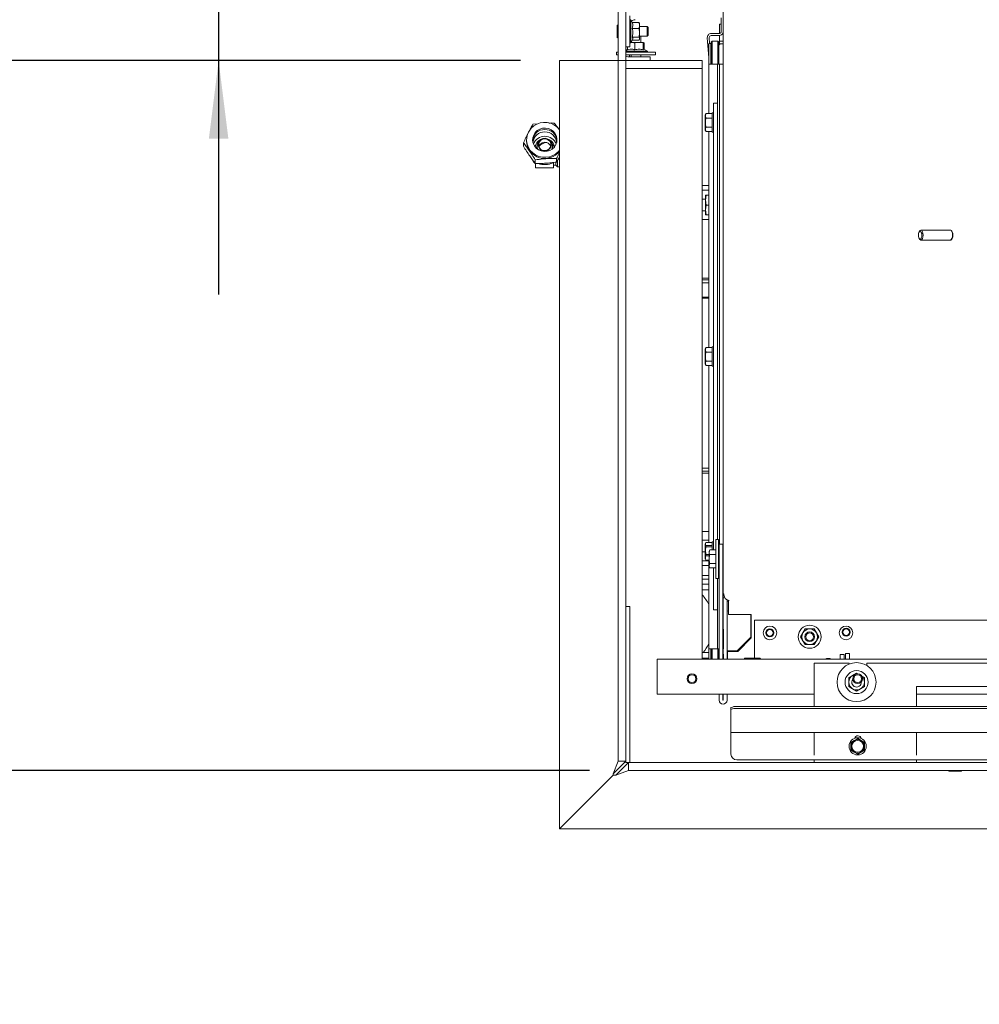
# Model space of a CAD drawing. Units: millimetres. Extents: x 411 to 4076, y 131 to 5783.
# Drawn here: x 1286 to 1778, y 765 to 1270 of the extents above; entities that cross this region are included whole.
import ezdxf

# ---------------------------------------------------------------- set-up
doc = ezdxf.new("R2010")
doc.units = ezdxf.units.MM
doc.layers.add('DIM', color=10, linetype='Continuous')
doc.styles.add('SLDTEXTSTYLE4', font='TXT', dxfattribs={"width": 0.75})
doc.dimstyles.new('SLDDIMSTYLE0', dxfattribs={"dimtxt": 60, "dimasz": 40, "dimexe": 0, "dimexo": 0.0625, "dimgap": 15, "dimtad": 1, "dimdec": 0, "dimrnd": 1e-09, "dimzin": 12, "dimdsep": 46, "dimtxsty": 'SLDTEXTSTYLE4', "dimsah": 1, "dimcen": 0.09, "dimadec": 0, "dimazin": 3, "dimtfac": 1, "dimtofl": 0, "dimtmove": 0, "dimatfit": 3, "dimfxl": 0, "dimfrac": 2, "dimtolj": 1, "dimtzin": 12, "dimarcsym": 0})
doc.dimstyles.new('SLDDIMSTYLE1', dxfattribs={"dimtxt": 60, "dimasz": 40, "dimexe": 0, "dimexo": 0.0625, "dimgap": 15, "dimtad": 1, "dimdec": 0, "dimrnd": 1e-09, "dimzin": 12, "dimdsep": 46, "dimtxsty": 'SLDTEXTSTYLE4', "dimsah": 1, "dimcen": 0.09, "dimadec": 0, "dimazin": 3, "dimtfac": 1, "dimtmove": 0, "dimatfit": 0, "dimfxl": 0, "dimfrac": 2, "dimtolj": 1, "dimtzin": 12, "dimarcsym": 0})

# ---------------------------------------------------------------- blocks, each defined once
blk = doc.blocks.new('_D_9')
at = {"layer": 'DIM', "color": 1, "ltscale": 400}
for p, q in [((1593.84, 1351.36), (1593.84, 1518.46)), ((1990.34, 1210.71), (1990.34, 1518.46)), ((1990.34, 1498.46), (1593.84, 1498.46))]:
    blk.add_line(p, q, dxfattribs=at)
for points in [[(1593.84, 1498.46), (1633.84, 1493.46), (1633.84, 1503.46)], [(1990.34, 1498.46), (1950.34, 1503.46), (1950.34, 1493.46)]]:
    blk.add_solid(points, dxfattribs=at)
at = {"layer": 'DIM', "color": 1, "ltscale": 400, "insert": (1726.9, 1575.8), "char_height": 60, "attachment_point": 1, "style": 'SLDTEXTSTYLE4'}
blk.add_mtext('397', dxfattribs=at)
blk = doc.blocks.new('_D_11')
at = {"layer": 'DIM', "color": 1, "ltscale": 400}
for p, q in [((1262.28, 1248.96), (1262.28, 1368.96)), ((1542.44, 1248.96), (1242.28, 1248.96)), ((1262.28, 1248.96), (1262.28, 884.96)), ((1577.85, 884.96), (1242.28, 884.96)), ((1262.28, 884.96), (1262.28, 764.96))]:
    blk.add_line(p, q, dxfattribs=at)
for points in [[(1262.28, 1248.96), (1267.28, 1288.96), (1257.28, 1288.96)], [(1262.28, 884.96), (1257.28, 844.96), (1267.28, 844.96)]]:
    blk.add_solid(points, dxfattribs=at)
at = {"layer": 'DIM', "color": 1, "ltscale": 400, "insert": (1184.94, 970.11), "char_height": 60, "attachment_point": 1, "rotation": 90, "style": 'SLDTEXTSTYLE4'}
blk.add_mtext('364', dxfattribs=at)
blk = doc.blocks.new('_D_12')
at = {"layer": 'DIM', "color": 1, "ltscale": 400}
for p, q in [((1387.58, 1356.84), (1387.58, 1528)), ((1602.34, 1356.84), (1367.58, 1356.84)), ((1387.58, 1356.84), (1387.58, 1248.96)), ((1542.44, 1248.96), (1367.58, 1248.96)), ((1387.58, 1248.96), (1387.58, 1128.96))]:
    blk.add_line(p, q, dxfattribs=at)
for points in [[(1387.58, 1356.84), (1392.58, 1396.84), (1382.58, 1396.84)], [(1387.58, 1248.96), (1382.58, 1208.96), (1392.58, 1208.96)]]:
    blk.add_solid(points, dxfattribs=at)
at = {"layer": 'DIM', "color": 1, "ltscale": 400, "insert": (1310.24, 1395), "char_height": 60, "attachment_point": 1, "rotation": 90, "style": 'SLDTEXTSTYLE4'}
blk.add_mtext('108', dxfattribs=at)

msp = doc.modelspace()

# ---------------------------------------------------------------- linework, layer by layer
at = {"linetype": 'Continuous', "lineweight": 15, "ltscale": 20}
for p, q in [((1646.34, 975.52), (1646.25, 1290.69)), ((1592.44, 1268.96), (1592.44, 1278.96)), ((1596.44, 1278.96), (1596.44, 1268.96)), ((1592.44, 1268.96), (1592.44, 1248.96)), ((1596.44, 1268.96), (1596.44, 1248.96)), ((1598.44, 1271.9), (1598.44, 1269.92)), ((1598.44, 1259.05), (1598.44, 1269.92)), ((1598.94, 1269.86), (1598.44, 1269.86)), ((1599.72, 1268.51), (1598.94, 1269.86)), ((1598.94, 1269.86), (1598.94, 1258.41)), ((1599.68, 1268.51), (1603.21, 1268.51)), ((1603.21, 1268.51), (1603.44, 1267.01)), ((1603.44, 1267.96), (1603.35, 1268.21)), ((1603.44, 1267.01), (1603.44, 1267.96)), ((1644.43, 1267.71), (1645.34, 1267.71)), ((1644.43, 1267.21), (1644.43, 1267.71)), ((1645.34, 1270.96), (1645.34, 1263.85)), ((1591.94, 1266.96), (1591.94, 1260.96)), ((1599.68, 1265.52), (1603.21, 1265.52)), ((1603.44, 1267.01), (1603.21, 1265.52)), ((1603.21, 1265.52), (1603.44, 1263.25)), ((1603.44, 1263.25), (1603.21, 1260.98)), ((1603.44, 1263.25), (1603.44, 1267.01)), ((1607.44, 1266.46), (1603.44, 1266.46)), ((1603.44, 1260.2), (1603.44, 1263.25)), ((1607.94, 1265.96), (1607.44, 1266.46)), ((1607.44, 1266.46), (1607.44, 1261.46)), ((1607.94, 1265.96), (1607.94, 1261.96)), ((1644.34, 1262.85), (1640.2, 1262.85)), ((1644.43, 1267.21), (1644.43, 1264.71)), ((1644.43, 1264.71), (1644.43, 1262.85)), ((1598.44, 1259.05), (1598.44, 1256.05)), ((1598.44, 1258.06), (1598.94, 1258.06)), ((1598.94, 1258.06), (1599.88, 1259.7)), ((1598.94, 1258.41), (1598.94, 1258.06)), ((1599.16, 1258.26), (1599.05, 1258.26)), ((1599.09, 1258.32), (1599.09, 1258.26)), ((1603.13, 1258.26), (1599.16, 1258.26)), ((1599.68, 1260.98), (1603.21, 1260.98)), ((1599.72, 1259.42), (1603.21, 1259.42)), ((1601, 1258.04), (1603.13, 1258.26)), ((1601, 1254.5), (1601, 1258.04)), ((1603.13, 1258.26), (1605.26, 1258.04)), ((1605.56, 1258.26), (1603.13, 1258.26)), ((1603.3, 1259.59), (1603.21, 1259.42)), ((1603.44, 1260.2), (1603.33, 1259.73)), ((1603.35, 1259.72), (1603.44, 1259.96)), ((1603.44, 1261.46), (1607.44, 1261.46)), ((1603.44, 1259.96), (1603.44, 1260.2)), ((1604.09, 1258.26), (1604.09, 1261.46)), ((1605.26, 1258.04), (1605.56, 1258.26)), ((1605.26, 1254.5), (1605.26, 1258.04)), ((1605.56, 1258.26), (1605.85, 1258.04)), ((1605.85, 1254.71), (1605.85, 1258.04)), ((1607.44, 1261.46), (1607.94, 1261.96)), ((1638.2, 1260.71), (1638.93, 1250.33)), ((1638.93, 1257.71), (1639.93, 1257.71)), ((1638.93, 1256.71), (1638.93, 1257.71)), ((1639.2, 1260.78), (1639.41, 1257.71)), ((1639.93, 1257.71), (1639.93, 1256.71)), ((1640.68, 1258.91), (1640.18, 1258.41)), ((1640.18, 1257.72), (1640.18, 1258.41)), ((1640.18, 1256.22), (1640.18, 1257.72)), ((1644.34, 1261.85), (1640.2, 1261.85)), ((1643.68, 1258.91), (1640.68, 1258.91)), ((1640.68, 1258.91), (1640.68, 1258.22)), ((1640.68, 1258.22), (1640.68, 1256.22)), ((1644.18, 1258.41), (1643.68, 1258.91)), ((1643.68, 1258.22), (1643.68, 1258.91)), ((1643.68, 1256.22), (1643.68, 1258.22)), ((1644.18, 1258.41), (1644.18, 1257.72)), ((1644.18, 1257.72), (1644.18, 1256.22)), ((1644.43, 1261.85), (1644.43, 1260.23)), ((1644.43, 1260.23), (1644.43, 1258.91)), ((1644.43, 1258.91), (1646.26, 1258.91)), ((1644.43, 1258.41), (1644.43, 1258.91)), ((1644.43, 1258.41), (1644.43, 1257.26)), ((1646.18, 1257.6), (1645.18, 1257.6)), ((1591.59, 1253.26), (1591.59, 1251.96)), ((1591.59, 1253.26), (1592.44, 1253.26)), ((1598.44, 1256.05), (1596.44, 1256.05)), ((1597.33, 1254.71), (1596.44, 1254.2)), ((1596.44, 1253.76), (1598.01, 1253.76)), ((1596.44, 1253.26), (1611.59, 1253.26)), ((1597.33, 1254.5), (1597.33, 1256.05)), ((1598.01, 1253.76), (1607.49, 1253.76)), ((1607.49, 1253.76), (1605.59, 1254.86)), ((1607.49, 1253.26), (1607.49, 1253.76)), ((1611.59, 1251.96), (1611.59, 1253.26)), ((1638.93, 1247.21), (1638.93, 1256.71)), ((1639.93, 1247.21), (1639.93, 1256.71)), ((1640.18, 1247.21), (1640.18, 1256.22)), ((1640.68, 1256.22), (1640.68, 1247.21)), ((1643.68, 1247.21), (1643.68, 1256.22)), ((1644.18, 1256.22), (1644.18, 1247.21)), ((1562.44, 854.96), (1562.44, 1248.96)), ((1562.44, 1248.96), (1589.94, 1248.96)), ((1589.94, 1248.96), (1592.44, 1248.96)), ((1591.59, 1251.96), (1592.44, 1251.96)), ((1592.44, 1248.96), (1596.44, 1248.96)), ((1592.44, 1238.96), (1592.44, 1248.96)), ((1596.44, 1251.96), (1611.59, 1251.96)), ((1596.44, 1248.96), (1596.44, 1238.96)), ((1608.84, 1250.96), (1597.44, 1250.96)), ((1597.44, 1248.96), (1608.84, 1248.96)), ((1598.25, 1250.96), (1598.25, 1251.96)), ((1599.09, 1251.96), (1599.09, 1250.96)), ((1604.09, 1250.96), (1604.09, 1251.96)), ((1608.84, 1250.96), (1608.84, 1248.96)), ((1635.59, 1248.96), (1608.84, 1248.96)), ((1635.59, 1248.96), (1635.59, 1244.96)), ((1639.93, 1250.37), (1640.15, 1247.21)), ((1635.59, 1244.96), (1596.44, 1244.96)), ((1635.59, 941.96), (1635.59, 1244.96)), ((1638.93, 1221.83), (1638.93, 1247.21)), ((1638.93, 1247.21), (1640.53, 1247.21)), ((1640.53, 1247.21), (1642.83, 1247.21)), ((1642.83, 1247.21), (1643.43, 1247.21)), ((1643.43, 1247.21), (1644.43, 1247.21)), ((1643.43, 1246.21), (1643.43, 1247.21)), ((1643.43, 1003.44), (1643.43, 1246.21)), ((1644.43, 1247.21), (1644.43, 1246.21)), ((1644.43, 1247.21), (1646.26, 1247.21)), ((1644.43, 1000.91), (1644.43, 1246.21)), ((1644.43, 1000.91), (1644.43, 1245.21)), ((1592.44, 889.67), (1592.44, 1238.96)), ((1596.44, 889.67), (1596.44, 1238.96)), ((1641.43, 1227.21), (1643.43, 1227.21)), ((1641.43, 1224.21), (1641.43, 1227.21)), ((1641.21, 1222.21), (1640.63, 1222.21)), ((1640.63, 1222.21), (1640.63, 1212.21)), ((1641.43, 1222.59), (1641.21, 1222.21)), ((1641.43, 1224.21), (1641.43, 998.06)), ((1637.49, 1221.83), (1637.13, 1220.68)), ((1637.13, 1220.68), (1637.13, 1221.21)), ((1637.13, 1217.21), (1637.13, 1220.68)), ((1637.13, 1213.75), (1637.13, 1217.21)), ((1637.23, 1220.68), (1637.45, 1221.83)), ((1637.23, 1221.02), (1637.23, 1220.68)), ((1637.45, 1219.52), (1637.23, 1220.68)), ((1637.49, 1221.83), (1637.4, 1221.68)), ((1637.45, 1221.83), (1637.4, 1221.68)), ((1640.63, 1221.83), (1637.45, 1221.83)), ((1640.63, 1219.52), (1637.45, 1219.52)), ((1640.63, 1221.83), (1637.49, 1221.83)), ((1640.63, 1219.52), (1637.49, 1219.52)), ((1548.78, 1216.3), (1551.32, 1216.59)), ((1637.49, 1214.9), (1637.13, 1213.75)), ((1637.13, 1213.21), (1637.13, 1213.75)), ((1637.23, 1213.75), (1637.45, 1214.9)), ((1637.45, 1212.6), (1637.23, 1213.75)), ((1637.23, 1213.75), (1637.23, 1213.31)), ((1637.4, 1212.75), (1637.49, 1212.6)), ((1637.4, 1212.75), (1637.45, 1212.6)), ((1640.63, 1214.9), (1637.45, 1214.9)), ((1640.63, 1212.6), (1637.45, 1212.6)), ((1640.63, 1214.9), (1637.49, 1214.9)), ((1640.63, 1212.6), (1637.49, 1212.6)), ((1638.93, 1101.83), (1638.93, 1212.6)), ((1640.63, 1212.21), (1641.21, 1212.21)), ((1641.21, 1212.21), (1641.43, 1211.83)), ((1545.5, 1208.35), (1545.5, 1207.79)), ((1543.91, 1205.03), (1543.91, 1206.86)), ((1550.85, 1205.3), (1550.85, 1204.56)), ((1558.74, 1203.65), (1558.85, 1204.56)), ((1558.85, 1204.56), (1558.85, 1205.3)), ((1549.98, 1196.26), (1549.98, 1198.09)), ((1560.93, 1196.92), (1560.93, 1198.76)), ((1561.45, 1197.85), (1561.45, 1194.46)), ((1550.08, 1196.19), (1550.1, 1196.13)), ((1550.1, 1196.25), (1550.1, 1194.01)), ((1550.2, 1193.94), (1550.1, 1194.01)), ((1550.18, 1193.94), (1559.25, 1193.94)), ((1559.35, 1196.6), (1559.25, 1196.47)), ((1559.35, 1196.6), (1559.35, 1196.73)), ((1559.35, 1196.6), (1559.35, 1194.04)), ((1559.45, 1195.31), (1560.6, 1195.31)), ((1560.6, 1196.78), (1560.6, 1195.31)), ((1560.6, 1195.31), (1561.45, 1194.46)), ((1561.45, 1194.46), (1562.44, 1194.46)), ((1635.59, 1184.96), (1636.59, 1184.96)), ((1635.59, 1182.46), (1636.59, 1182.46)), ((1636.59, 1184.96), (1638.93, 1184.96)), ((1636.59, 1182.46), (1638.93, 1182.46)), ((1637.34, 1177.96), (1635.59, 1177.96)), ((1637.34, 1179.97), (1637.34, 1179.96)), ((1637.34, 1179.96), (1637.34, 1177.36)), ((1637.34, 1179.96), (1637.34, 1179.96)), ((1637.34, 1177.36), (1637.62, 1179.89)), ((1637.62, 1174.82), (1637.34, 1177.36)), ((1637.34, 1177.36), (1637.34, 1172.36)), ((1638.93, 1179.89), (1637.62, 1179.89)), ((1635.59, 1171.96), (1637.34, 1171.96)), ((1637.34, 1172.36), (1637.62, 1174.82)), ((1637.62, 1169.9), (1637.34, 1172.36)), ((1637.34, 1172.36), (1637.34, 1169.97)), ((1638.93, 1174.82), (1637.62, 1174.82)), ((1636.59, 1167.46), (1635.59, 1167.46)), ((1638.93, 1167.46), (1636.59, 1167.46)), ((1637.34, 1169.96), (1637.34, 1169.96)), ((1638.93, 1169.9), (1637.62, 1169.9)), ((1747.26, 1161.64), (1746.92, 1161.21)), ((1762.9, 1161.96), (1747.79, 1161.96)), ((1763.22, 1161.94), (1763.13, 1161.91)), ((1763.6, 1161.43), (1763.43, 1161.65)), ((1746.92, 1157.71), (1747.26, 1157.27)), ((1747.79, 1156.96), (1762.9, 1156.96)), ((1763.13, 1157.02), (1763.22, 1156.98)), ((1763.43, 1157.28), (1763.61, 1157.5)), ((1635.59, 1137.46), (1636.59, 1137.46)), ((1638.93, 1136.46), (1635.59, 1136.46)), ((1636.59, 1137.46), (1638.93, 1137.46)), ((1638.93, 1134.96), (1635.59, 1134.96)), ((1638.93, 1127.71), (1635.59, 1127.71)), ((1635.59, 1127.21), (1638.93, 1127.21)), ((1637.49, 1101.83), (1637.13, 1100.68)), ((1637.13, 1100.68), (1637.13, 1101.21)), ((1637.23, 1100.68), (1637.45, 1101.83)), ((1637.23, 1101.02), (1637.23, 1100.68)), ((1637.49, 1101.83), (1637.4, 1101.68)), ((1637.45, 1101.83), (1637.4, 1101.68)), ((1640.63, 1101.83), (1637.45, 1101.83)), ((1640.63, 1101.83), (1637.49, 1101.83)), ((1641.21, 1102.21), (1640.63, 1102.21)), ((1640.63, 1102.21), (1640.63, 1092.21)), ((1641.43, 1102.59), (1641.21, 1102.21)), ((1637.13, 1097.21), (1637.13, 1100.68)), ((1637.13, 1093.75), (1637.13, 1097.21)), ((1637.45, 1099.52), (1637.23, 1100.68)), ((1640.63, 1099.52), (1637.45, 1099.52)), ((1640.63, 1099.52), (1637.49, 1099.52)), ((1637.49, 1094.9), (1637.13, 1093.75)), ((1637.13, 1093.21), (1637.13, 1093.75)), ((1637.23, 1093.75), (1637.45, 1094.9)), ((1637.45, 1092.6), (1637.23, 1093.75)), ((1637.23, 1093.75), (1637.23, 1093.31)), ((1637.4, 1092.75), (1637.49, 1092.6)), ((1637.4, 1092.75), (1637.45, 1092.6)), ((1640.63, 1094.9), (1637.45, 1094.9)), ((1640.63, 1092.6), (1637.45, 1092.6)), ((1640.63, 1094.9), (1637.49, 1094.9)), ((1640.63, 1092.6), (1637.49, 1092.6)), ((1638.93, 1001.83), (1638.93, 1092.6)), ((1640.63, 1092.21), (1641.21, 1092.21)), ((1641.21, 1092.21), (1641.43, 1091.83)), ((1635.59, 1039.96), (1638.93, 1039.96)), ((1635.59, 1038.46), (1638.93, 1038.46)), ((1636.59, 1037.46), (1635.59, 1037.46)), ((1638.93, 1037.46), (1636.59, 1037.46)), ((1635.59, 1007.46), (1636.59, 1007.46)), ((1636.59, 1007.46), (1638.93, 1007.46)), ((1638.93, 1002.96), (1635.59, 1002.96)), ((1637.49, 1001.83), (1637.13, 1001.21)), ((1637.49, 1001.83), (1637.13, 1000.68)), ((1637.13, 1000.68), (1637.13, 1001.21)), ((1637.13, 997.21), (1637.13, 1000.68)), ((1637.45, 1000.27), (1637.23, 1001)), ((1637.23, 1001), (1637.23, 1000.68)), ((1637.23, 998), (1637.45, 1000.27)), ((1640.63, 1000.27), (1637.45, 1000.27)), ((1640.63, 1001.83), (1637.49, 1001.83)), ((1641.21, 1002.21), (1640.63, 1002.21)), ((1640.63, 1002.21), (1640.63, 998.12)), ((1641.43, 1002.59), (1641.21, 1002.21)), ((1643.91, 1003.44), (1642.61, 1003.44)), ((1644.24, 1000.91), (1646.24, 1000.91)), ((1644.24, 941.96), (1644.24, 1000.91)), ((1646.24, 941.96), (1646.24, 1000.91)), ((1635.59, 996.96), (1637.13, 996.96)), ((1637.13, 993.75), (1637.13, 997.21)), ((1637.49, 994.9), (1637.13, 993.75)), ((1637.45, 995.74), (1637.23, 998)), ((1637.23, 998), (1637.23, 997.21)), ((1639.11, 995.74), (1637.45, 995.74)), ((1640.63, 999.52), (1637.49, 999.52)), ((1639.11, 994.9), (1637.49, 994.9)), ((1639.47, 998.06), (1639.11, 996.9)), ((1639.47, 998.06), (1639.12, 997.44)), ((1642.6, 998.06), (1639.47, 998.06)), ((1642.6, 995.75), (1639.47, 995.75)), ((1644.24, 995.94), (1643.91, 995.94)), ((1646.33, 995.94), (1646.24, 995.94)), ((1636.59, 992.46), (1635.59, 992.46)), ((1635.59, 989.96), (1636.59, 989.96)), ((1638.93, 992.46), (1636.59, 992.46)), ((1636.59, 989.96), (1638.93, 989.96)), ((1637.13, 993.21), (1637.13, 993.75)), ((1637.23, 994.21), (1637.23, 993.75)), ((1637.4, 992.85), (1637.45, 992.69)), ((1637.43, 992.77), (1637.49, 992.6)), ((1639.11, 992.69), (1637.45, 992.69)), ((1639.11, 992.6), (1637.49, 992.6)), ((1638.34, 992.63), (1638.34, 992.46)), ((1638.93, 947.21), (1638.93, 992.6)), ((1639.47, 991.13), (1639.11, 989.98)), ((1642.6, 991.13), (1639.47, 991.13)), ((1643.92, 990.94), (1644.24, 990.94)), ((1646.24, 990.94), (1646.33, 990.94)), ((1635.59, 984.96), (1638.93, 984.96)), ((1639.12, 989.44), (1639.47, 988.82)), ((1642.6, 988.82), (1639.47, 988.82)), ((1641.43, 988.82), (1641.43, 970.21)), ((1635.59, 982.96), (1638.93, 982.96)), ((1635.59, 980.46), (1638.93, 980.46)), ((1642.62, 983.44), (1643.92, 983.44)), ((1643.43, 948.21), (1643.43, 983.44)), ((1635.59, 977.46), (1638.93, 977.46)), ((1646.71, 975.52), (1646.34, 975.52)), ((1646.34, 975.32), (1646.34, 975.52)), ((1646.72, 975.32), (1646.34, 975.32)), ((1646.34, 973.39), (1646.34, 975.32)), ((1646.64, 975.55), (1646.71, 975.55)), ((1646.71, 975.55), (1646.73, 975)), ((1641.43, 967.21), (1641.43, 970.21)), ((1647.23, 973.39), (1646.34, 973.39)), ((1646.36, 966.25), (1646.34, 973.39)), ((1648.36, 966.25), (1648.34, 972.33)), ((1648.41, 971.81), (1648.41, 972.29)), ((1648.99, 971.81), (1648.41, 971.81)), ((1648.42, 971.81), (1648.41, 971.81)), ((1648.99, 972.08), (1648.99, 972.03)), ((1648.99, 964.84), (1648.99, 972.03)), ((1649.39, 972.01), (1648.99, 972.03)), ((1649.39, 972.01), (1649.43, 972.02)), ((1649.39, 972.02), (1649.39, 972.01)), ((1596.44, 968.96), (1598.44, 968.96)), ((1598.44, 968.96), (1598.44, 888.96)), ((1643.43, 967.21), (1641.43, 967.21)), ((1646.38, 957.34), (1646.36, 966.25)), ((1648.43, 941.96), (1648.36, 966.25)), ((1648.49, 966.54), (1648.49, 966.83)), ((1648.49, 966.83), (1648.5, 966.83)), ((1660.69, 964.84), (1648.99, 964.84)), ((1660.45, 964.84), (1660.45, 953.2)), ((1660.45, 964.84), (1660.45, 953.2)), ((1660.69, 963.85), (1660.69, 964.84)), ((1660.69, 952.87), (1660.69, 963.85)), ((1970.66, 961.96), (1662.44, 961.96)), ((1662.44, 961.96), (1662.44, 942.96)), ((1646.43, 949.21), (1646.43, 957.34)), ((1687.24, 955.46), (1686.08, 953.46)), ((1688.39, 957.46), (1687.24, 955.46)), ((1694.16, 955.46), (1693.01, 957.46)), ((1695.32, 953.46), (1694.16, 955.46)), ((1653.45, 946.19), (1660.45, 953.2)), ((1653.45, 946.19), (1660.45, 953.2)), ((1653.79, 945.96), (1660.69, 952.87)), ((1660.45, 953.2), (1660.45, 953.2)), ((1686.08, 953.46), (1687.24, 951.46)), ((1687.24, 951.46), (1688.39, 949.46)), ((1693.01, 949.46), (1694.16, 951.46)), ((1694.16, 951.46), (1695.32, 953.46)), ((1638.93, 945.46), (1635.59, 945.46)), ((1638.93, 947.21), (1640.53, 947.21)), ((1638.93, 941.96), (1638.93, 947.21)), ((1639.93, 941.96), (1639.93, 947.21)), ((1640.18, 945.46), (1639.93, 945.46)), ((1640.18, 941.96), (1640.18, 947.21)), ((1640.53, 947.21), (1642.83, 947.21)), ((1640.68, 947.21), (1640.68, 941.96)), ((1642.83, 947.21), (1643.43, 947.21)), ((1643.43, 947.21), (1643.43, 948.21)), ((1644.24, 947.21), (1643.43, 947.21)), ((1643.68, 941.96), (1643.68, 947.21)), ((1644.18, 947.21), (1644.18, 941.96)), ((1646.43, 947.21), (1646.24, 947.21)), ((1646.43, 941.96), (1646.41, 947.21)), ((1646.43, 949.21), (1646.43, 947.21)), ((1648.45, 946.19), (1648.45, 945.69)), ((1648.45, 945.69), (1648.45, 945.69)), ((1648.45, 945.69), (1648.46, 941.96)), ((1648.49, 941.96), (1648.49, 945.96)), ((1648.49, 945.96), (1653.79, 945.96)), ((1653.45, 946.19), (1649.45, 946.19)), ((1653.45, 946.19), (1649.45, 946.19)), ((1653.45, 946.19), (1653.45, 946.19)), ((1706.34, 944.46), (1708.34, 944.46)), ((1706.34, 944.17), (1706.34, 944.46)), ((1708.34, 944.46), (1708.34, 944.17)), ((1709.09, 944.96), (1711.09, 944.96)), ((1709.09, 942.96), (1709.09, 944.96)), ((1711.09, 944.96), (1711.09, 942.96)), ((1612.44, 941.96), (1612.44, 938.96)), ((2368.24, 941.96), (1612.44, 941.96)), ((1638.93, 942.46), (1635.59, 942.46)), ((1640.18, 942.46), (1639.93, 942.46)), ((1661.34, 942.46), (1657.49, 942.46)), ((1665.19, 942.46), (1661.34, 942.46)), ((1662.44, 942.96), (1662.44, 942.46)), ((1692.95, 917.64), (1692.95, 939.96)), ((1710.95, 939.96), (1692.95, 939.96)), ((1706.34, 944.17), (1706.34, 941.96)), ((1708.34, 944.17), (1708.34, 941.96)), ((1709.09, 942.96), (1709.09, 941.96)), ((1710.95, 939.96), (1710.95, 939.45)), ((1711.09, 942.96), (1711.09, 941.96)), ((1719.95, 938.75), (1719.95, 939.96)), ((1985.95, 939.96), (1719.95, 939.96)), ((1612.44, 938.96), (1612.44, 923.96)), ((1714.75, 934.82), (1712.75, 933.67)), ((1715.43, 934.43), (1714.75, 934.82)), ((1712.75, 933.67), (1710.75, 932.51)), ((1718.75, 932.51), (1717.42, 933.28)), ((1710.75, 927.89), (1712.75, 926.74)), ((1712.75, 926.74), (1714.75, 925.58)), ((1714.75, 925.58), (1716.75, 926.74)), ((1716.75, 926.74), (1718.75, 927.89)), ((1745.45, 927.96), (1745.45, 917.64)), ((1960.45, 927.96), (1745.45, 927.96)), ((1692.95, 923.96), (1612.44, 923.96)), ((1644.24, 920.96), (1644.24, 923.96)), ((1646.24, 920.96), (1646.24, 923.96)), ((1646.34, 920.96), (1646.34, 923.96)), ((1648.34, 923.96), (1648.34, 920.96)), ((1960.45, 923.96), (1745.45, 923.96)), ((1650.34, 916.13), (1650.34, 917.12)), ((1650.34, 904.32), (1650.34, 916.13)), ((2327.34, 917.64), (1653.34, 917.64)), ((2327.34, 916.65), (1653.34, 916.65)), ((1650.34, 904.29), (1650.34, 904.32)), ((2330.34, 904.29), (1650.34, 904.29)), ((1650.34, 903.69), (1650.34, 904.29)), ((1692.95, 895.46), (1692.95, 904.29)), ((1745.45, 904.29), (1745.45, 895.46)), ((1650.34, 893.29), (1650.34, 903.69)), ((1713.59, 900.32), (1711.84, 899.31)), ((1711.84, 899.31), (1711.84, 897.29)), ((1715.34, 901.33), (1713.59, 900.32)), ((1717.09, 900.32), (1715.34, 901.33)), ((1718.84, 899.31), (1717.09, 900.32)), ((1718.84, 897.29), (1718.84, 899.31)), ((1692.95, 892.73), (1692.95, 895.46)), ((1711.84, 895.27), (1713.59, 894.26)), ((1713.59, 894.26), (1715.34, 893.25)), ((1715.34, 893.25), (1717.09, 894.26)), ((1717.09, 894.26), (1718.84, 895.27)), ((1745.45, 895.46), (1745.45, 892.73)), ((1589.94, 883.17), (1596.44, 889.67)), ((1589.94, 883.17), (1592.44, 889.67)), ((1597.85, 888.96), (1591.35, 882.46)), ((1596.44, 889.67), (1592.44, 889.67)), ((1596.44, 889.67), (1596.44, 888.96)), ((1596.44, 888.96), (1597.85, 888.96)), ((2298.84, 888.96), (1597.85, 888.96)), ((1597.85, 888.96), (1597.85, 884.96)), ((2327.34, 890.29), (1653.34, 890.29)), ((1692.95, 888.96), (1692.95, 890.29)), ((1745.45, 890.29), (1745.45, 888.96)), ((1597.85, 884.96), (1591.35, 882.46)), ((2298.84, 884.96), (1597.85, 884.96)), ((1762.34, 884.46), (1765.34, 884.46)), ((1765.34, 884.46), (1768.34, 884.46)), ((1589.94, 882.46), (1562.44, 854.96)), ((1589.94, 882.46), (1589.94, 883.17)), ((1589.94, 882.46), (1591.35, 882.46)), ((2298.84, 854.96), (1562.44, 854.96))]:
    msp.add_line(p, q, dxfattribs=at)
at = {"linetype": 'Continuous', "lineweight": 15, "ltscale": 20, "flags": 128}
for points in [[(1597.44, 1248.96), (1596.74, 1249.03), (1596.44, 1249.11)], [(1562.44, 1213.6), (1562.29, 1213.8), (1561.04, 1215.08), (1559.55, 1216.11), (1557.88, 1216.84), (1556.1, 1217.25), (1554.26, 1217.31), (1552.46, 1217.03), (1550.74, 1216.41), (1549.18, 1215.48), (1547.84, 1214.28), (1546.77, 1212.86), (1546.01, 1211.26), (1545.59, 1209.54), (1545.52, 1207.78), (1545.82, 1206.05), (1546.46, 1204.4), (1547.42, 1202.9), (1548.67, 1201.61), (1550.16, 1200.59), (1551.83, 1199.86), (1553.61, 1199.45), (1555.44, 1199.39), (1557.25, 1199.67), (1558.97, 1200.29), (1560.53, 1201.21), (1561.87, 1202.41), (1562.44, 1203.1)], [(1561.09, 1208.73), (1560.82, 1210.15), (1560.19, 1211.47), (1559.26, 1212.6), (1558.07, 1213.49), (1556.7, 1214.08), (1555.21, 1214.34), (1553.71, 1214.25), (1552.27, 1213.81), (1550.99, 1213.06), (1549.92, 1212.04), (1549.15, 1210.8), (1548.7, 1209.42), (1548.62, 1207.97), (1548.89, 1206.55), (1549.51, 1205.23), (1550.45, 1204.09), (1551.64, 1203.21), (1553.01, 1202.62), (1554.49, 1202.36), (1556, 1202.45), (1557.43, 1202.88), (1558.72, 1203.64), (1559.78, 1204.66), (1560.56, 1205.9), (1561, 1207.28), (1561.09, 1208.73)], [(1555.94, 1208.9), (1554.85, 1209.08), (1553.75, 1208.9), (1552.78, 1208.39), (1552.02, 1207.6), (1551.58, 1206.62), (1551.49, 1205.56), (1551.77, 1204.53), (1552.38, 1203.64), (1553.25, 1202.98), (1554.31, 1202.64), (1555.42, 1202.64), (1556.47, 1202.99), (1557.34, 1203.65), (1557.95, 1204.54), (1558.22, 1205.57), (1558.12, 1206.64), (1557.68, 1207.61), (1556.92, 1208.4), (1555.94, 1208.9)], [(1555.88, 1208.72), (1554.79, 1208.88), (1553.71, 1208.68), (1552.76, 1208.13), (1552.07, 1207.31), (1551.72, 1206.3), (1551.74, 1205.24), (1552.14, 1204.26), (1552.86, 1203.46), (1553.83, 1202.95), (1554.92, 1202.79), (1556, 1202.99), (1556.94, 1203.54), (1557.64, 1204.37), (1557.99, 1205.37), (1557.97, 1206.43), (1557.57, 1207.41), (1556.84, 1208.21), (1555.88, 1208.72)], [(1550.85, 1204.56), (1550.93, 1203.81), (1550.97, 1203.65)], [(1747.26, 1157.27), (1747.37, 1157.15), (1747.79, 1156.96), (1748.21, 1157.15), (1748.56, 1157.69), (1748.8, 1158.5), (1748.88, 1159.46), (1748.8, 1160.42), (1748.56, 1161.23), (1748.21, 1161.77), (1747.79, 1161.96), (1747.37, 1161.77), (1747.26, 1161.64)], [(1762.9, 1156.96), (1763.32, 1157.15), (1763.68, 1157.7), (1763.91, 1158.51), (1763.99, 1159.46), (1763.91, 1160.42), (1763.67, 1161.23), (1763.32, 1161.77), (1762.9, 1161.96), (1762.9, 1161.96)], [(1764.17, 1159.46), (1764.09, 1160.42), (1763.85, 1161.23), (1763.5, 1161.77), (1763.08, 1161.96), (1762.99, 1161.96)], [(1746.47, 1159.46), (1746.53, 1158.69), (1746.72, 1158.04), (1747.01, 1157.61), (1747.34, 1157.46), (1747.68, 1157.61), (1747.96, 1158.04), (1748.15, 1158.69), (1748.22, 1159.46), (1748.15, 1160.22), (1747.96, 1160.87), (1747.68, 1161.31), (1747.34, 1161.46), (1747.01, 1161.31), (1746.72, 1160.87), (1746.53, 1160.22), (1746.47, 1159.46)], [(1762.99, 1156.97), (1763.08, 1156.96), (1763.5, 1157.15), (1763.86, 1157.7), (1764.09, 1158.51), (1764.17, 1159.46)], [(1642.61, 1003.44), (1642.61, 1003.34), (1642.61, 1002.89), (1642.61, 1002.1), (1642.6, 1001), (1642.6, 999.62), (1642.6, 998.02), (1642.6, 996.26), (1642.6, 994.39), (1642.6, 992.49), (1642.6, 990.62), (1642.6, 988.86), (1642.61, 987.26), (1642.61, 985.88), (1642.61, 984.78), (1642.61, 983.99), (1642.62, 983.54), (1642.62, 983.44)], [(1643.93, 995.94), (1643.93, 997.16), (1643.93, 998.85), (1643.93, 1000.34), (1643.92, 1001.59), (1643.92, 1002.54), (1643.92, 1003.16), (1643.91, 1003.43), (1643.91, 1003.34), (1643.91, 1002.89), (1643.91, 1002.1), (1643.9, 1001), (1643.9, 999.62), (1643.9, 998.02), (1643.9, 996.26), (1643.9, 994.39), (1643.9, 992.49), (1643.9, 990.62), (1643.9, 988.86), (1643.91, 987.26), (1643.91, 985.88), (1643.91, 984.78), (1643.91, 983.99), (1643.92, 983.54), (1643.92, 983.45), (1643.92, 983.72), (1643.93, 984.35), (1643.93, 985.3), (1643.93, 986.54), (1643.93, 988.04), (1643.93, 989.73), (1643.93, 990.94)], [(1639.11, 993.44), (1639.11, 993.96), (1639.11, 994.48), (1639.11, 994.97), (1639.11, 995.44), (1639.11, 995.88), (1639.11, 996.27), (1639.11, 996.61), (1639.11, 996.9)], [(1643.92, 995.94), (1643.92, 996.13), (1643.91, 996.04), (1643.91, 995.6), (1643.91, 994.86), (1643.91, 993.94), (1643.91, 992.95), (1643.91, 992.02), (1643.91, 991.29), (1643.92, 990.85), (1643.92, 990.75), (1643.92, 990.94)], [(1639.11, 989.98), (1639.11, 990.27), (1639.11, 990.61), (1639.11, 991.01), (1639.11, 991.44), (1639.11, 991.91), (1639.11, 992.41), (1639.11, 992.92), (1639.11, 993.44)], [(1648.99, 971.81), (1648.89, 971.81), (1648.69, 971.81), (1648.54, 971.81), (1648.45, 971.81), (1648.42, 971.81)], [(1648.45, 946.19), (1648.47, 946.19), (1648.53, 946.19), (1648.62, 946.19), (1648.74, 946.19), (1648.89, 946.19), (1649.07, 946.19), (1649.26, 946.19), (1649.45, 946.19)], [(1648.45, 946.19), (1648.87, 946.19), (1649.45, 946.19)], [(1712.25, 930.2), (1712.44, 931.16), (1712.84, 931.82)]]:
    msp.add_lwpolyline(points, dxfattribs=at)
at = {"linetype": 'Continuous', "lineweight": 15, "ltscale": 400}
for centre, radius in [((1670.34, 955.46), 3.5), ((1670.29, 955.51), 2.1), ((1670.29, 955.51), 1.7), ((1690.7, 953.46), 5.9), ((1690.7, 953.46), 2.5), ((1690.7, 953.46), 2), ((1709.34, 955.46), 3.5), ((1709.41, 955.84), 2.1), ((1709.41, 955.84), 1.7), ((1714.75, 930.2), 10), ((1630.34, 931.96), 2.5), ((1714.75, 930.2), 5.9), ((1715.34, 931.96), 2.5), ((1630.34, 931.96), 2), ((1715.34, 931.96), 2), ((1715.34, 897.29), 4.4), ((1715.34, 897.29), 3)]:
    msp.add_circle(centre, radius, dxfattribs=at)
for centre, radius, start, end in [((1601.25, 1266.96), 3, 90, 130.5882), ((1592.19, 1266.96), 0.25, 360, 180), ((1640.2, 1260.85), 2, 90, 184), ((1644.34, 1263.85), 1, 270, 360), ((1644.34, 1263.85), 2, 270, 343.944), ((1592.19, 1260.96), 0.25, 180, 0), ((1640.2, 1260.85), 1, 90, 184), ((1645.18, 1256.6), 1, 90, 180), ((1597.44, 1252.56), 1.6, 231.3178, 270), ((1554.85, 1207.41), 6.26, 5.1933, 174.8067), ((1554.75, 1206.42), 6.01, 89.0015, 174.6804), ((1555, 1206.46), 5.97, 4.9652, 91.353), ((1554.89, 1208.13), 9.39, 182.104, 323.4475), ((1554.77, 1204.14), 6.06, 89.1891, 160.7968), ((1554.67, 1204.13), 4.82, 113.881, 173.096), ((1554.77, 1205.29), 3.89, 69.3502, 210.1711), ((1554.84, 1203.89), 3.19, 70.9827, 160.7474), ((1554.94, 1204.14), 6.06, 19.2032, 90.8109), ((1555.05, 1205.3), 3.79, 328.9089, 73.1699), ((1555.05, 1204.14), 4.81, 6.8041, 66.2189), ((1554.94, 1203.94), 3.1, 18.4487, 72.4063), ((1554.85, 1205.31), 9.68, 249.3641, 295.923), ((1559.25, 1194.04), 0.1, 270, 0), ((1559.45, 1195.21), 0.1, 90, 180), ((1760.44, 1159.46), 3.73, 328.1698, 31.8679), ((1673.32, 996.98), 34.21, 179.2239, 180.1215), ((1673.32, 989.92), 34.21, 179.909, 180.8065), ((1618.84, 959.96), 22.5, 26.765, 41.8886), ((1649.75, 975.02), 3.02, 180.436, 263.8651), ((1690.7, 953.46), 4, 150, 210), ((1690.7, 953.46), 4, 90, 150), ((1690.7, 953.46), 4, 30, 90), ((1690.7, 953.46), 4, 330, 30), ((1618.84, 959.96), 22.5, 319.876, 333.235), ((1690.7, 953.46), 4, 210, 270), ((1690.7, 953.46), 4, 270, 330), ((1657.49, 942.21), 0.25, 90, 270), ((1665.19, 942.21), 0.25, 270, 90), ((1714.75, 930.2), 4, 120, 180), ((1714.75, 930.2), 4, 180, 240), ((1714.75, 930.2), 2.5, 180, 3.4052), ((1714.75, 930.2), 4, 98.9086, 120), ((1714.75, 930.2), 4, 300, 360), ((1714.75, 930.2), 4, 360, 44.326), ((1714.75, 930.2), 4, 240, 300), ((1646.29, 920.96), 2.05, 180, 0), ((1646.29, 920.96), 0.05, 180, 0), ((1652.61, 912.93), 4.77, 81.2205, 118.4816), ((1652.61, 911.94), 4.77, 81.2205, 118.4816), ((1715.34, 897.29), 3.5, 120, 180), ((1715.34, 897.29), 3.5, 60, 120), ((1715.45, 900.96), 1.7, 12.0445, 164.4225), ((1715.34, 897.29), 3.5, 360, 60), ((1715.34, 897.29), 3.5, 180, 240), ((1715.34, 897.29), 3.5, 240, 300), ((1715.34, 897.29), 3.5, 300, 360), ((1653.34, 893.29), 3, 180, 270), ((1762.34, 884.71), 0.25, 90, 270), ((1768.34, 884.71), 0.25, 270, 90)]:
    msp.add_arc(centre, radius, start, end, dxfattribs=at)
for centre, major_axis, ratio, start_param, end_param in [((1554.85, 1201.96), (4, 4), 0.75029, 0.744532, 1.577257), ((1554.85, 1201.96), (4, 4), 0.75029, 5.89842, 6.307435), ((1554.85, 1201.96), (5.32, 5.32), 0.75029, 2.880159, 3.267032), ((1649.44, 966.87), (1, 0), 0.109792, 3.442434, 3.475606), ((1649.44, 963.84), (0, 9.11), 0.109736, 1.236783, 1.270218)]:
    msp.add_ellipse(centre, major_axis=major_axis, ratio=ratio, start_param=start_param, end_param=end_param, dxfattribs=at)
at = {"linetype": 'Continuous', "lineweight": 15, "ltscale": 20}
for points, knots in [([(1599.68, 1268.51), (1599.86, 1267.97), (1600.21, 1266.98), (1599.85, 1265.98), (1599.68, 1265.52)], [0, 0, 0, 0, 0.534709, 1, 1, 1, 1]), ([(1603.31, 1268.2), (1603.29, 1268.29), (1603.27, 1268.4), (1603.22, 1268.5), (1603.21, 1268.51)], [0, 0, 0, 0, 0.8931159, 1, 1, 1, 1]), ([(1599.68, 1265.52), (1599.86, 1264.71), (1600.21, 1263.19), (1599.85, 1261.68), (1599.68, 1260.98)], [0, 0, 0, 0, 0.534709, 1, 1, 1, 1]), ([(1599.16, 1258.26), (1599.64, 1258.24), (1600.25, 1258.2), (1600.86, 1258.07), (1601, 1258.04)], [0, 0, 0, 0, 0.773629, 1, 1, 1, 1]), ([(1599.68, 1260.98), (1599.82, 1260.79), (1600.14, 1260.37), (1599.95, 1259.95), (1599.85, 1259.71)], [0, 0, 0, 0, 0.454486, 1, 1, 1, 1]), ([(1603.21, 1260.98), (1603.22, 1260.97), (1603.36, 1260.71), (1603.4, 1260.45), (1603.44, 1260.2)], [0, 0, 0, 0, 0.042142, 1, 1, 1, 1]), ([(1597.33, 1254.5), (1597.77, 1254.64), (1598.82, 1254.97), (1600.09, 1254.82), (1600.84, 1254.56), (1601, 1254.5)], [0, 0, 0, 0, 0.3677, 0.872919, 1, 1, 1, 1]), ([(1601, 1254.5), (1601.76, 1254.69), (1603.18, 1255.04), (1604.6, 1254.67), (1605.26, 1254.5)], [0, 0, 0, 0, 0.534709, 1, 1, 1, 1]), ([(1605.26, 1254.5), (1605.37, 1254.73), (1605.49, 1255), (1605.61, 1254.82), (1605.62, 1254.8)], [0, 0, 0, 0, 0.875705, 1, 1, 1, 1]), ([(1637.13, 1220.68), (1637.13, 1220.65), (1637.13, 1220.26), (1637.32, 1219.88), (1637.49, 1219.52)], [0, 0, 0, 0, 0.070185, 1, 1, 1, 1]), ([(1637.49, 1219.52), (1637.34, 1218.93), (1637.15, 1218.17), (1637.13, 1217.39), (1637.13, 1217.21)], [0, 0, 0, 0, 0.774392, 1, 1, 1, 1]), ([(1637.13, 1217.21), (1637.17, 1216.59), (1637.23, 1215.81), (1637.44, 1215.06), (1637.49, 1214.9)], [0, 0, 0, 0, 0.796952, 1, 1, 1, 1]), ([(1637.23, 1217.21), (1637.27, 1217.96), (1637.31, 1218.73), (1637.45, 1219.49), (1637.45, 1219.52)], [0, 0, 0, 0, 0.957858, 1, 1, 1, 1]), ([(1637.45, 1214.9), (1637.42, 1215.08), (1637.29, 1215.84), (1637.25, 1216.61), (1637.23, 1217.21)], [0, 0, 0, 0, 0.226371, 1, 1, 1, 1]), ([(1546.55, 1212.21), (1546.92, 1212.91), (1547.67, 1214.34), (1548.41, 1215.64), (1548.78, 1216.3)], [0, 0, 0, 0, 0.4881365, 1, 1, 1, 1]), ([(1556.93, 1216.96), (1557.4, 1216.97), (1558.35, 1216.99), (1559.27, 1216.97), (1559.73, 1216.96)], [0, 0, 0, 0, 0.497115, 1, 1, 1, 1]), ([(1559.73, 1216.96), (1560.26, 1216.28), (1561.01, 1215.29), (1561.79, 1214.18), (1562.03, 1213.84)], [0, 0, 0, 0, 0.6959878, 1, 1, 1, 1]), ([(1637.13, 1213.75), (1637.13, 1213.72), (1637.13, 1213.33), (1637.32, 1212.95), (1637.49, 1212.6)], [0, 0, 0, 0, 0.070185, 1, 1, 1, 1]), ([(1543.91, 1206.86), (1544.33, 1207.76), (1545.04, 1209.25), (1545.77, 1210.69), (1546.07, 1211.27)], [0, 0, 0, 0, 0.595598, 1, 1, 1, 1]), ([(1549.98, 1198.09), (1549.45, 1198.92), (1548.39, 1200.6), (1546.81, 1202.93), (1545.3, 1205.04), (1544.37, 1206.25), (1543.91, 1206.86)], [0, 0, 0, 0, 0.2646059, 0.5349496, 0.7653441, 1, 1, 1, 1]), ([(1543.91, 1205.03), (1544.43, 1204.2), (1545.5, 1202.52), (1547.08, 1200.19), (1548.59, 1198.08), (1549.51, 1196.87), (1549.98, 1196.26)], [0, 0, 0, 0, 0.264606, 0.53495, 0.765344, 1, 1, 1, 1]), ([(1560.93, 1198.76), (1560.46, 1198.76), (1559.11, 1198.79), (1556.78, 1198.75), (1553.54, 1198.55), (1551.3, 1198.26), (1549.98, 1198.09)], [0, 0, 0, 0, 0.129579, 0.379263, 0.635046, 1, 1, 1, 1]), ([(1549.98, 1196.26), (1551.3, 1196.25), (1553.51, 1196.23), (1556.76, 1196.42), (1559.09, 1196.67), (1560.46, 1196.86), (1560.93, 1196.92)], [0, 0, 0, 0, 0.364952, 0.614324, 0.870422, 1, 1, 1, 1]), ([(1562.44, 1201.87), (1562.31, 1201.62), (1561.8, 1200.6), (1561.3, 1199.55), (1560.93, 1198.76)], [0, 0, 0, 0, 0.248208, 1, 1, 1, 1]), ([(1560.93, 1196.92), (1561.35, 1197.66), (1561.84, 1198.52), (1562.35, 1199.48), (1562.42, 1199.61)], [0, 0, 0, 0, 0.8598776, 1, 1, 1, 1]), ([(1637.62, 1179.89), (1637.61, 1179.89), (1637.44, 1179.92), (1637.39, 1179.94), (1637.34, 1179.96)], [0, 0, 0, 0, 0.038413, 1, 1, 1, 1]), ([(1637.34, 1169.97), (1637.39, 1169.94), (1637.44, 1169.92), (1637.61, 1169.9), (1637.62, 1169.9)], [0, 0, 0, 0, 0.961587, 1, 1, 1, 1]), ([(1637.13, 1100.68), (1637.13, 1100.65), (1637.13, 1100.26), (1637.32, 1099.88), (1637.49, 1099.52)], [0, 0, 0, 0, 0.070185, 1, 1, 1, 1]), ([(1637.49, 1099.52), (1637.34, 1098.93), (1637.15, 1098.17), (1637.13, 1097.39), (1637.13, 1097.21)], [0, 0, 0, 0, 0.774392, 1, 1, 1, 1]), ([(1637.13, 1097.21), (1637.17, 1096.59), (1637.23, 1095.81), (1637.44, 1095.06), (1637.49, 1094.9)], [0, 0, 0, 0, 0.796952, 1, 1, 1, 1]), ([(1637.23, 1097.21), (1637.27, 1097.96), (1637.31, 1098.73), (1637.45, 1099.49), (1637.45, 1099.52)], [0, 0, 0, 0, 0.957858, 1, 1, 1, 1]), ([(1637.45, 1094.9), (1637.42, 1095.08), (1637.29, 1095.84), (1637.25, 1096.61), (1637.23, 1097.21)], [0, 0, 0, 0, 0.226371, 1, 1, 1, 1]), ([(1637.13, 1093.75), (1637.13, 1093.72), (1637.13, 1093.33), (1637.32, 1092.95), (1637.49, 1092.6)], [0, 0, 0, 0, 0.070185, 1, 1, 1, 1]), ([(1637.13, 1000.68), (1637.13, 1000.65), (1637.13, 1000.26), (1637.32, 999.88), (1637.49, 999.52)], [0, 0, 0, 0, 0.070185, 1, 1, 1, 1]), ([(1637.49, 999.52), (1637.34, 998.93), (1637.15, 998.17), (1637.13, 997.39), (1637.13, 997.21)], [0, 0, 0, 0, 0.774392, 1, 1, 1, 1]), ([(1637.13, 997.21), (1637.17, 996.59), (1637.23, 995.81), (1637.44, 995.06), (1637.49, 994.9)], [0, 0, 0, 0, 0.796952, 1, 1, 1, 1]), ([(1637.23, 994.21), (1637.25, 994.61), (1637.29, 995.12), (1637.42, 995.62), (1637.45, 995.74)], [0, 0, 0, 0, 0.773629, 1, 1, 1, 1]), ([(1639.11, 996.9), (1639.11, 996.88), (1639.12, 996.49), (1639.3, 996.11), (1639.47, 995.75)], [0, 0, 0, 0, 0.070185, 1, 1, 1, 1]), ([(1639.47, 995.75), (1639.42, 995.6), (1639.21, 994.85), (1639.16, 994.06), (1639.11, 993.44)], [0, 0, 0, 0, 0.203048, 1, 1, 1, 1]), ([(1637.13, 993.75), (1637.13, 993.72), (1637.13, 993.6), (1637.18, 993.47), (1637.23, 993.37)], [0, 0, 0, 0, 0.214777, 1, 1, 1, 1]), ([(1637.45, 992.69), (1637.45, 992.71), (1637.31, 993.21), (1637.27, 993.72), (1637.23, 994.21)], [0, 0, 0, 0, 0.042142, 1, 1, 1, 1]), ([(1639.11, 993.44), (1639.11, 993.26), (1639.13, 992.48), (1639.32, 991.72), (1639.47, 991.13)], [0, 0, 0, 0, 0.225608, 1, 1, 1, 1]), ([(1639.11, 989.98), (1639.11, 989.95), (1639.12, 989.56), (1639.3, 989.18), (1639.47, 988.82)], [0, 0, 0, 0, 0.070185, 1, 1, 1, 1]), ([(1690.7, 957.46), (1690.1, 957.46), (1689.33, 957.46), (1688.56, 957.46), (1688.39, 957.46)], [0, 0, 0, 0, 0.773629, 1, 1, 1, 1]), ([(1693.01, 957.46), (1692.98, 957.46), (1692.22, 957.46), (1691.44, 957.46), (1690.7, 957.46)], [0, 0, 0, 0, 0.0421418, 1, 1, 1, 1]), ([(1688.39, 949.46), (1688.56, 949.46), (1689.33, 949.46), (1690.1, 949.46), (1690.7, 949.46)], [0, 0, 0, 0, 0.226371, 1, 1, 1, 1]), ([(1690.7, 949.46), (1691.44, 949.46), (1692.22, 949.46), (1692.98, 949.46), (1693.01, 949.46)], [0, 0, 0, 0, 0.957858, 1, 1, 1, 1]), ([(1702.11, 941.96), (1702.06, 941.99), (1701.8, 942.17), (1701.13, 942.34), (1700.19, 942.42), (1699.27, 942.3), (1698.79, 942.07), (1698.56, 941.96)], [0, 0, 0, 0, 0.050152, 0.293143, 0.536975, 0.781244, 1, 1, 1, 1]), ([(1710.75, 932.51), (1710.75, 932.48), (1710.75, 931.72), (1710.75, 930.94), (1710.75, 930.2)], [0, 0, 0, 0, 0.0421418, 1, 1, 1, 1]), ([(1710.75, 930.2), (1710.75, 929.6), (1710.75, 928.83), (1710.75, 928.07), (1710.75, 927.89)], [0, 0, 0, 0, 0.773629, 1, 1, 1, 1]), ([(1718.75, 930.2), (1718.75, 930.94), (1718.75, 931.72), (1718.75, 932.48), (1718.75, 932.51)], [0, 0, 0, 0, 0.957858, 1, 1, 1, 1]), ([(1718.75, 927.89), (1718.75, 928.07), (1718.75, 928.83), (1718.75, 929.6), (1718.75, 930.2)], [0, 0, 0, 0, 0.226371, 1, 1, 1, 1]), ([(1711.84, 897.29), (1711.84, 896.79), (1711.84, 896.11), (1711.84, 895.44), (1711.84, 895.27)], [0, 0, 0, 0, 0.750835, 1, 1, 1, 1]), ([(1718.84, 895.27), (1718.84, 895.44), (1718.84, 896.11), (1718.84, 896.79), (1718.84, 897.29)], [0, 0, 0, 0, 0.249165, 1, 1, 1, 1])]:
    msp.add_open_spline(points, degree=3, knots=knots, dxfattribs=at)
msp.add_open_spline([(1646.64, 975.55), (1646.55, 975.54), (1646.38, 975.54), (1646.35, 975.53), (1646.34, 975.52)], degree=3, dxfattribs=at)

# ---------------------------------------------------------------- dimensions: what is measured, and where the dimension line sits
at = {"layer": 'DIM', "color": 1, "ltscale": 20}
dim = msp.add_linear_dim(base=(1593.83860428, 1498.45888476), p1=(1990.33860428, 1190.71424596), p2=(1593.83860428, 1331.36424596), dimstyle='SLDDIMSTYLE0', dxfattribs=at)
dim.commit()
dim.dimension.update_dxf_attribs({"geometry": '_D_9', "text_midpoint": (1793.40003359, 1498.45888476), "dimtype": 160})
for base, p1, p2, picture, middle in [((1387.58, 1248.96), (1622.34, 1356.84), (1562.44, 1248.96), '_D_12', (1387.58, 1461.5)), ((1262.28, 884.96), (1562.44, 1248.96), (1597.85, 884.96), '_D_11', (1262.28, 1036.61))]:
    dim = msp.add_linear_dim(base=base, p1=p1, p2=p2, angle=90, dimstyle='SLDDIMSTYLE1', dxfattribs=at)
    dim.commit()
    dim.dimension.update_dxf_attribs({"geometry": picture, "text_midpoint": middle, "dimtype": 160})

doc.saveas('drawing.dxf')
